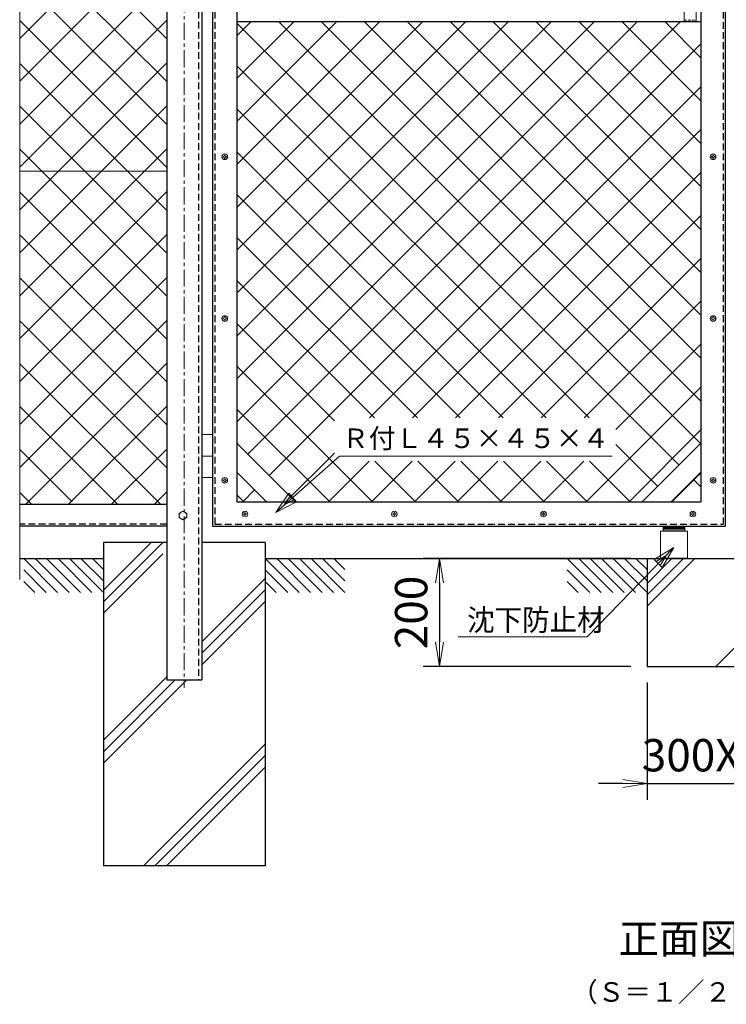
# Model space of a CAD drawing. Units: millimetres. Extents: x 52500 to 63000, y 0 to 7425.
# Drawn here: x 56491 to 57800, y 2651 to 4477 of the extents above; entities that cross this region are included whole.
import ezdxf
from ezdxf.enums import TextEntityAlignment as Align

# ---------------------------------------------------------------- set-up
doc = ezdxf.new("R2010")
doc.units = ezdxf.units.MM
doc.header["$PDMODE"] = 35
doc.linetypes.add('CENTER', pattern=[50.8, 31.75, -6.35, 6.35, -6.35])
doc.linetypes.add('DASHED2', pattern=[0.375, 0.25, -0.125])
for name, color, linetype in [('D-BGD', 7, 'Continuous'), ('D-STR1', 1, 'Continuous'), ('D-STR4', 7, 'Continuous')]:
    doc.layers.add(name, color=color, linetype=linetype)
for name, color, linetype, lineweight in [('D-BMK', 2, 'CENTER', 13), ('D-STR-DIM', 7, 'Continuous', 13), ('D-STR-TXT', 7, 'Continuous', 13), ('D-STR2', 7, 'Continuous', 13), ('D-STR3', 3, 'Continuous', 13)]:
    doc.layers.add(name, color=color, linetype=linetype, lineweight=lineweight)
doc.styles.add('KNJYOKO', font='txt.shx', dxfattribs={"height": 1, "bigfont": 'bigfont'})
doc.styles.add('XT', font='txt.shx', dxfattribs={"width": 0.9, "bigfont": 'bigfont'})
doc.dimstyles.new('ISO1', dxfattribs={"dimscale": 15, "dimtxt": 4, "dimasz": 3, "dimexe": 2, "dimexo": 2, "dimgap": 1.5, "dimtad": 1, "dimdec": 0, "dimdsep": 46, "dimtxsty": 'XT', "dimblk": 'DARROWS', "dimcen": -1, "dimclrd": 2, "dimclre": 1, "dimclrt": 3, "dimadec": 0, "dimazin": 0, "dimtfac": 1, "dimtdec": 0, "dimtix": 1, "dimtmove": 0, "dimatfit": 3, "dimldrblk": 'DARROWS', "dimfxl": 1, "dimtvp": 0.875, "dimtolj": 1, "dimarcsym": 0})

# ---------------------------------------------------------------- blocks, each defined once
blk = doc.blocks.new('DARROWS')
at = {"color": 0}
for p, q in [((0, 0), (-0.999999, 0.166666)), ((-0.999999, -0.166666), (0, 0)), ((0, 0), (-0.999122, 0))]:
    blk.add_line(p, q, dxfattribs=at)
blk = doc.blocks.new('*D20')
at = {"layer": 'D-STR-DIM', "color": 0, "lineweight": -2}
for p, q in [((57653.3, 3247.9), (57653.3, 3030.7)), ((57953.3, 3247.9), (57953.3, 3030.7)), ((57608.3, 3060.7), (57563.3, 3060.7)), ((57653.3, 3060.7), (57953.3, 3060.7)), ((57998.3, 3060.7), (58043.3, 3060.7))]:
    blk.add_line(p, q, dxfattribs=at)
at = {"layer": 'Defpoints', "color": 0}
for p in [(57653.3, 3277.9), (57953.3, 3277.9), (57953.3, 3060.7)]:
    blk.add_point(p, dxfattribs=at)
at = {"layer": 'D-STR-DIM', "color": 0, "lineweight": -2, "xscale": 45, "yscale": 45, "zscale": 45}
blk.add_blockref('DARROWS', (57653.3, 3060.7), dxfattribs=at)
at = {"layer": 'D-STR-DIM', "color": 0, "lineweight": -2, "xscale": 45, "yscale": 45, "zscale": 45, "rotation": 180}
blk.add_blockref('DARROWS', (57953.3, 3060.7), dxfattribs=at)
at = {"layer": 'D-STR-DIM', "color": 0, "insert": (57803.3, 3113.2), "char_height": 60, "attachment_point": 5, "style": 'XT'}
blk.add_mtext('\\A1;300X300', dxfattribs=at)
blk = doc.blocks.new('*D21')
at = {"layer": 'D-STR-DIM', "color": 0, "lineweight": -2}
for p, q in [((57623.3, 3477.9), (57238.7, 3477.9)), ((57268.7, 3432.9), (57268.7, 3322.9)), ((57623.3, 3277.9), (57238.7, 3277.9))]:
    blk.add_line(p, q, dxfattribs=at)
at = {"layer": 'Defpoints', "color": 0}
for p in [(57653.3, 3477.9), (57268.7, 3277.9), (57653.3, 3277.9)]:
    blk.add_point(p, dxfattribs=at)
at = {"layer": 'D-STR-DIM', "color": 0, "lineweight": -2, "xscale": 45, "yscale": 45, "zscale": 45}
for p, rotation in [((57268.7, 3477.9), 90), ((57268.7, 3277.9), 270)]:
    blk.add_blockref('DARROWS', p, dxfattribs=dict(at, rotation=rotation))
at = {"layer": 'D-STR-DIM', "color": 0, "insert": (57216.2, 3377.9), "char_height": 60, "attachment_point": 5, "rotation": 90, "style": 'XT'}
blk.add_mtext('\\A1;200', dxfattribs=at)

msp = doc.modelspace()

# ---------------------------------------------------------------- linework, layer by layer
at = {"layer": 'D-BGD', "linetype": 'Continuous'}
for p, q in [((56490.72, 3477.93), (56645.79, 3477.93)), ((56498.07, 3477.93), (56560.94, 3415.06)), ((56519.28, 3477.93), (56582.15, 3415.06)), ((56540.49, 3477.93), (56603.37, 3415.06)), ((56561.71, 3477.93), (56624.58, 3415.06)), ((56582.92, 3477.93), (56645.79, 3415.06)), ((56604.13, 3477.93), (56645.79, 3436.27)), ((56625.35, 3477.93), (56645.79, 3457.48)), ((56945.79, 3477.93), (57008.66, 3415.06)), ((56945.79, 3477.93), (58660.78, 3477.93)), ((56967, 3477.93), (57029.87, 3415.06)), ((56988.21, 3477.93), (57051.09, 3415.06)), ((57009.43, 3477.93), (57072.3, 3415.06)), ((57030.64, 3477.93), (57093.51, 3415.06)), ((57051.85, 3477.93), (57093.51, 3436.27)), ((57073.07, 3477.93), (57093.51, 3457.48)), ((57505.56, 3477.92), (57568.43, 3415.05)), ((57526.77, 3477.92), (57589.65, 3415.05)), ((57547.99, 3477.92), (57610.86, 3415.05)), ((57569.2, 3477.92), (57632.07, 3415.05)), ((57590.41, 3477.92), (57653.29, 3415.05)), ((57611.63, 3477.92), (57653.29, 3436.27)), ((57632.84, 3477.92), (57653.29, 3457.48)), ((56498.07, 3456.71), (56539.73, 3415.06)), ((56945.79, 3456.71), (56987.45, 3415.06)), ((57505.56, 3456.71), (57547.22, 3415.05)), ((56498.07, 3435.5), (56518.51, 3415.06)), ((56945.79, 3435.5), (56966.23, 3415.06)), ((57505.56, 3435.5), (57526.01, 3415.05))]:
    msp.add_line(p, q, dxfattribs=at)
at = {"layer": 'D-BMK', "linetype": 'CENTER'}
msp.add_line((56795.78, 5537.93), (56795.79, 3237.93), dxfattribs=at)
at = {"layer": 'D-BMK', "linetype": 'Continuous'}
msp.add_line((56490.72, 4747.93), (56490.72, 3439.31), dxfattribs=at)
at = {"layer": 'D-STR-TXT', "linetype": 'Continuous'}
for p, q in [((56965.1, 3563.47), (57083.5, 3667.72)), ((57083.5, 3667.72), (57588.5, 3667.72)), ((56965.1, 3563.47), (56989.68, 3599.11)), ((56989.68, 3599.11), (57003.56, 3583.34)), ((57003.56, 3583.34), (56965.1, 3563.47)), ((56980.86, 3577.35), (56993.15, 3595.17)), ((57000.09, 3587.28), (56980.86, 3577.35)), ((57703.23, 3498.57), (57542.3, 3332.49)), ((57666.39, 3475.83), (57703.23, 3498.57)), ((57703.23, 3498.57), (57681.43, 3461.17)), ((57681.43, 3461.17), (57666.39, 3475.83)), ((57670.15, 3472.17), (57688.57, 3483.54)), ((57688.57, 3483.54), (57677.67, 3464.84)), ((57542.3, 3332.49), (57303.34, 3332.49))]:
    msp.add_line(p, q, dxfattribs=at)
at = {"layer": 'D-STR1', "linetype": 'Continuous'}
for p, q in [((56763.28, 5522.93), (56763.28, 3252.93)), ((56828.28, 5522.93), (56828.28, 3252.93)), ((56848.28, 5507.93), (56848.28, 3537.93)), ((57798.28, 5507.93), (57798.28, 3537.93)), ((56893.28, 5462.93), (56893.28, 3582.93)), ((57753.28, 5462.93), (57753.28, 4472.93)), ((57753.28, 4472.93), (56893.28, 4472.93)), ((57753.28, 4472.93), (57753.28, 3582.93)), ((57002.02, 3582.93), (56893.28, 3691.67)), ((57753.28, 3691.67), (57644.54, 3582.93)), ((56948.28, 3582.93), (56893.28, 3637.93)), ((57753.28, 3637.93), (57698.28, 3582.93)), ((56893.28, 3582.93), (57753.28, 3582.93)), ((56763.28, 3577.93), (56490.72, 3577.93)), ((56763.28, 3537.93), (56490.72, 3537.93)), ((56848.28, 3537.93), (57798.28, 3537.93)), ((56763.28, 3252.93), (56828.28, 3252.93))]:
    msp.add_line(p, q, dxfattribs=at)
at = {"layer": 'D-STR1', "linetype": 'DASHED2', "ltscale": 50}
for p, q in [((56822.28, 5522.93), (56822.28, 3252.93)), ((56852.28, 5503.93), (56852.28, 3541.93)), ((57794.28, 5503.93), (57794.28, 3541.93)), ((56763.28, 3541.93), (56490.72, 3541.93)), ((56852.28, 3541.93), (57794.28, 3541.93))]:
    msp.add_line(p, q, dxfattribs=at)
at = {"layer": 'D-STR2'}
for p, q in [((56490.72, 4442.46), (56763.28, 4715.03)), ((56763.28, 4441.7), (56490.72, 4714.27)), ((56490.72, 4362.91), (56763.28, 4635.48)), ((56763.28, 4362.16), (56490.72, 4634.72)), ((56490.72, 4283.36), (56763.28, 4555.93)), ((56763.28, 4282.61), (56490.72, 4555.17)), ((56490.72, 4203.81), (56763.28, 4476.38)), ((56763.28, 4203.06), (56490.72, 4475.62)), ((56893.28, 3731.33), (57634.88, 4472.93)), ((56893.28, 3810.88), (57555.33, 4472.93)), ((56893.28, 3890.43), (57475.78, 4472.93)), ((56893.28, 3969.98), (57396.23, 4472.93)), ((56893.28, 4447.28), (56918.93, 4472.93)), ((56893.28, 4367.73), (56998.48, 4472.93)), ((56893.28, 4288.18), (57078.03, 4472.93)), ((56893.28, 4208.63), (57157.58, 4472.93)), ((56893.28, 4129.08), (57237.13, 4472.93)), ((56893.28, 4049.53), (57316.68, 4472.93)), ((56913.22, 3671.73), (57714.43, 4472.93)), ((57753.28, 3690.35), (56970.71, 4472.93)), ((57753.28, 3769.9), (57050.26, 4472.93)), ((57753.28, 3849.45), (57129.81, 4472.93)), ((57753.28, 3929), (57209.36, 4472.93)), ((57753.28, 4008.55), (57288.9, 4472.93)), ((57290.31, 4471.53), (57288.9, 4472.93)), ((57753.28, 4088.1), (57368.45, 4472.93)), ((57753.28, 4167.65), (57448, 4472.93)), ((57753.28, 4247.2), (57527.55, 4472.93)), ((57753.28, 4326.75), (57607.1, 4472.93)), ((57753.28, 4406.3), (57686.65, 4472.93)), ((57712.85, 3651.24), (56893.28, 4470.8)), ((56953, 3631.95), (57753.28, 4432.23)), ((56490.72, 4124.26), (56763.28, 4396.83)), ((56763.28, 4123.51), (56490.72, 4396.07)), ((57545.96, 3738.58), (56893.28, 4391.25)), ((57139.18, 3738.58), (57753.28, 4352.68)), ((56490.72, 4044.71), (56763.28, 4317.28)), ((56763.28, 4043.96), (56490.72, 4316.52)), ((57466.41, 3738.58), (56893.28, 4311.71)), ((57218.73, 3738.58), (57753.28, 4273.13)), ((56490.72, 3965.16), (56763.28, 4237.73)), ((56763.28, 3964.41), (56490.72, 4236.97)), ((57386.86, 3738.58), (56893.28, 4232.16)), ((56763.28, 4196.26), (56490.72, 4196.26)), ((57298.28, 3738.58), (57753.28, 4193.58)), ((56490.72, 3885.61), (56763.28, 4158.18)), ((56763.28, 3884.86), (56490.72, 4157.42)), ((57307.31, 3738.58), (56893.28, 4152.61)), ((57377.82, 3738.58), (57753.28, 4114.04)), ((56490.72, 3806.07), (56763.28, 4078.63)), ((56763.28, 3805.31), (56490.72, 4077.87)), ((57227.76, 3738.58), (56893.28, 4073.06)), ((57457.37, 3738.58), (57753.28, 4034.49)), ((56490.72, 3726.52), (56763.28, 3999.08)), ((56763.28, 3725.76), (56490.72, 3998.32)), ((57148.21, 3738.58), (56893.28, 3993.51)), ((57536.92, 3738.58), (57753.28, 3954.94)), ((56490.72, 3646.97), (56763.28, 3919.53)), ((56763.28, 3646.21), (56490.72, 3918.77)), ((57074.17, 3733.07), (56893.28, 3913.96)), ((57595.24, 3717.35), (57753.28, 3875.39)), ((56752.01, 3577.93), (56490.72, 3839.22)), ((56501.23, 3577.93), (56763.28, 3839.98)), ((57144.76, 3582.93), (56893.28, 3834.41)), ((57540.37, 3582.93), (57753.28, 3795.84)), ((56672.46, 3577.93), (56490.72, 3759.67)), ((56580.78, 3577.93), (56763.28, 3760.43)), ((57065.21, 3582.93), (56893.28, 3754.86)), ((57619.92, 3582.93), (57753.28, 3716.29)), ((57673.08, 3611.46), (57595.24, 3689.29)), ((56587.92, 3582.93), (56490.72, 3680.13)), ((56660.33, 3577.93), (56763.28, 3680.88)), ((56913.22, 3671.73), (56916.1, 3674.6)), ((56983.53, 3582.93), (57074.17, 3673.57)), ((57063.08, 3582.93), (57138.46, 3658.31)), ((57142.63, 3582.93), (57218.01, 3658.31)), ((57224.31, 3582.93), (57148.93, 3658.31)), ((57222.18, 3582.93), (57297.56, 3658.31)), ((57303.86, 3582.93), (57228.48, 3658.31)), ((57301.72, 3582.93), (57377.11, 3658.31)), ((57383.41, 3582.93), (57308.03, 3658.31)), ((57381.27, 3582.93), (57456.66, 3658.31)), ((57462.96, 3582.93), (57387.57, 3658.31)), ((57460.82, 3582.93), (57536.21, 3658.31)), ((57542.51, 3582.93), (57467.12, 3658.31)), ((57622.06, 3582.93), (57546.67, 3658.31)), ((57699.47, 3582.93), (57753.28, 3636.74)), ((57749.85, 3633.31), (57753.28, 3636.74)), ((57753.28, 3610.8), (57739.72, 3624.37)), ((56513.37, 3577.93), (56490.72, 3600.58)), ((56739.88, 3577.93), (56763.28, 3601.33)), ((56903.98, 3582.93), (56926.13, 3605.08)), ((56906.11, 3582.93), (56893.28, 3595.76)), ((57701.61, 3582.93), (57699.95, 3584.59)), ((56763.28, 3577.93), (56490.72, 3577.93))]:
    msp.add_line(p, q, dxfattribs=at)
at = {"layer": 'D-STR3'}
for p, q in [((57722.28, 4572.93), (57722.28, 4472.93)), ((57744.28, 4572.93), (57744.28, 4472.93)), ((57722.28, 4472.93), (57744.28, 4472.93)), ((56867.78, 4222.43), (56867.78, 4223.43)), ((56868.28, 4223.43), (56867.78, 4223.43)), ((56868.28, 4222.43), (56867.78, 4222.43)), ((56867.78, 4222.43), (56868.28, 4222.43)), ((56870.28, 4225.93), (56870.28, 4225.43)), ((56870.28, 4225.93), (56871.28, 4225.93)), ((56870.28, 4220.43), (56870.28, 4219.93)), ((56870.28, 4219.93), (56870.28, 4220.43)), ((56871.28, 4219.93), (56870.28, 4219.93)), ((56871.28, 4225.93), (56871.28, 4225.43)), ((56871.28, 4220.43), (56871.28, 4219.93)), ((56873.78, 4223.43), (56873.28, 4223.43)), ((56873.28, 4222.43), (56873.78, 4222.43)), ((56873.78, 4223.43), (56873.78, 4222.43)), ((57772.78, 4222.43), (57772.78, 4223.43)), ((57773.28, 4223.43), (57772.78, 4223.43)), ((57773.28, 4222.43), (57772.78, 4222.43)), ((57772.78, 4222.43), (57773.28, 4222.43)), ((57775.28, 4225.93), (57775.28, 4225.43)), ((57775.28, 4225.93), (57776.28, 4225.93)), ((57775.28, 4220.43), (57775.28, 4219.93)), ((57775.28, 4219.93), (57775.28, 4220.43)), ((57776.28, 4219.93), (57775.28, 4219.93)), ((57776.28, 4225.93), (57776.28, 4225.43)), ((57776.28, 4220.43), (57776.28, 4219.93)), ((57778.78, 4223.43), (57778.28, 4223.43)), ((57778.28, 4222.43), (57778.78, 4222.43)), ((57778.78, 4223.43), (57778.78, 4222.43)), ((56870.28, 3925.93), (56870.28, 3925.43)), ((56870.28, 3925.93), (56871.28, 3925.93)), ((56871.28, 3925.93), (56871.28, 3925.43)), ((57775.28, 3925.93), (57775.28, 3925.43)), ((57775.28, 3925.93), (57776.28, 3925.93)), ((57776.28, 3925.93), (57776.28, 3925.43)), ((56867.78, 3922.43), (56867.78, 3923.43)), ((56868.28, 3923.43), (56867.78, 3923.43)), ((56868.28, 3922.43), (56867.78, 3922.43)), ((56867.78, 3922.43), (56868.28, 3922.43)), ((56870.28, 3920.43), (56870.28, 3919.93)), ((56870.28, 3919.93), (56870.28, 3920.43)), ((56871.28, 3919.93), (56870.28, 3919.93)), ((56871.28, 3920.43), (56871.28, 3919.93)), ((56873.78, 3923.43), (56873.28, 3923.43)), ((56873.28, 3922.43), (56873.78, 3922.43)), ((56873.78, 3923.43), (56873.78, 3922.43)), ((57772.78, 3922.43), (57772.78, 3923.43)), ((57773.28, 3923.43), (57772.78, 3923.43)), ((57773.28, 3922.43), (57772.78, 3922.43)), ((57772.78, 3922.43), (57773.28, 3922.43)), ((57775.28, 3920.43), (57775.28, 3919.93)), ((57775.28, 3919.93), (57775.28, 3920.43)), ((57776.28, 3919.93), (57775.28, 3919.93)), ((57776.28, 3920.43), (57776.28, 3919.93)), ((57778.78, 3923.43), (57778.28, 3923.43)), ((57778.28, 3922.43), (57778.78, 3922.43)), ((57778.78, 3923.43), (57778.78, 3922.43)), ((56848.28, 3707.93), (56828.28, 3707.93)), ((56848.28, 3667.93), (56828.28, 3667.93)), ((56848.28, 3627.93), (56828.28, 3627.93)), ((56867.78, 3622.43), (56867.78, 3623.43)), ((56868.28, 3623.43), (56867.78, 3623.43)), ((56868.28, 3622.43), (56867.78, 3622.43)), ((56867.78, 3622.43), (56868.28, 3622.43)), ((56870.28, 3625.93), (56870.28, 3625.43)), ((56870.28, 3625.93), (56871.28, 3625.93)), ((56870.28, 3620.43), (56870.28, 3619.93)), ((56870.28, 3619.93), (56870.28, 3620.43)), ((56871.28, 3619.93), (56870.28, 3619.93)), ((56871.28, 3625.93), (56871.28, 3625.43)), ((56871.28, 3620.43), (56871.28, 3619.93)), ((56873.78, 3623.43), (56873.28, 3623.43)), ((56873.28, 3622.43), (56873.78, 3622.43)), ((56873.78, 3623.43), (56873.78, 3622.43)), ((57772.78, 3622.43), (57772.78, 3623.43)), ((57773.28, 3623.43), (57772.78, 3623.43)), ((57773.28, 3622.43), (57772.78, 3622.43)), ((57772.78, 3622.43), (57773.28, 3622.43)), ((57775.28, 3625.93), (57775.28, 3625.43)), ((57775.28, 3625.93), (57776.28, 3625.93)), ((57775.28, 3620.43), (57775.28, 3619.93)), ((57775.28, 3619.93), (57775.28, 3620.43)), ((57776.28, 3619.93), (57775.28, 3619.93)), ((57776.28, 3625.93), (57776.28, 3625.43)), ((57776.28, 3620.43), (57776.28, 3619.93)), ((57778.78, 3623.43), (57778.28, 3623.43)), ((57778.28, 3622.43), (57778.78, 3622.43)), ((57778.78, 3623.43), (57778.78, 3622.43)), ((56905.28, 3559.93), (56905.28, 3560.93)), ((56905.78, 3560.93), (56905.28, 3560.93)), ((56907.78, 3563.43), (56907.78, 3562.93)), ((56907.78, 3563.43), (56908.78, 3563.43)), ((56908.78, 3563.43), (56908.78, 3562.93)), ((56911.28, 3560.93), (56910.78, 3560.93)), ((56911.28, 3560.93), (56911.28, 3559.93)), ((57181.95, 3559.93), (57181.95, 3560.93)), ((57182.45, 3560.93), (57181.95, 3560.93)), ((57184.45, 3563.43), (57184.45, 3562.93)), ((57184.45, 3563.43), (57185.45, 3563.43)), ((57185.45, 3563.43), (57185.45, 3562.93)), ((57187.95, 3560.93), (57187.45, 3560.93)), ((57187.95, 3560.93), (57187.95, 3559.93)), ((57458.62, 3559.93), (57458.62, 3560.93)), ((57459.12, 3560.93), (57458.62, 3560.93)), ((57461.12, 3563.43), (57461.12, 3562.93)), ((57461.12, 3563.43), (57462.12, 3563.43)), ((57462.12, 3563.43), (57462.12, 3562.93)), ((57464.62, 3560.93), (57464.12, 3560.93)), ((57464.62, 3560.93), (57464.62, 3559.93)), ((57735.28, 3559.93), (57735.28, 3560.93)), ((57735.78, 3560.93), (57735.28, 3560.93)), ((57737.78, 3563.43), (57737.78, 3562.93)), ((57737.78, 3563.43), (57738.78, 3563.43)), ((57738.78, 3563.43), (57738.78, 3562.93)), ((57741.28, 3560.93), (57740.78, 3560.93)), ((57741.28, 3560.93), (57741.28, 3559.93)), ((56905.78, 3559.93), (56905.28, 3559.93)), ((56905.28, 3559.93), (56905.78, 3559.93)), ((56907.78, 3557.93), (56907.78, 3557.43)), ((56907.78, 3557.43), (56907.78, 3557.93)), ((56908.78, 3557.43), (56907.78, 3557.43)), ((56908.78, 3557.93), (56908.78, 3557.43)), ((56910.78, 3559.93), (56911.28, 3559.93)), ((57182.45, 3559.93), (57181.95, 3559.93)), ((57181.95, 3559.93), (57182.45, 3559.93)), ((57184.45, 3557.93), (57184.45, 3557.43)), ((57184.45, 3557.43), (57184.45, 3557.93)), ((57185.45, 3557.43), (57184.45, 3557.43)), ((57185.45, 3557.93), (57185.45, 3557.43)), ((57187.45, 3559.93), (57187.95, 3559.93)), ((57459.12, 3559.93), (57458.62, 3559.93)), ((57458.62, 3559.93), (57459.12, 3559.93)), ((57461.12, 3557.93), (57461.12, 3557.43)), ((57461.12, 3557.43), (57461.12, 3557.93)), ((57462.12, 3557.43), (57461.12, 3557.43)), ((57462.12, 3557.93), (57462.12, 3557.43)), ((57464.12, 3559.93), (57464.62, 3559.93)), ((57735.78, 3559.93), (57735.28, 3559.93)), ((57735.28, 3559.93), (57735.78, 3559.93)), ((57737.78, 3557.93), (57737.78, 3557.43)), ((57737.78, 3557.43), (57737.78, 3557.93)), ((57738.78, 3557.43), (57737.78, 3557.43)), ((57738.78, 3557.93), (57738.78, 3557.43)), ((57740.78, 3559.93), (57741.28, 3559.93)), ((57678.28, 3528.73), (57678.28, 3478.73)), ((57678.28, 3528.73), (57728.28, 3528.73)), ((57683.28, 3537.93), (57683.28, 3535.63)), ((57683.28, 3537.93), (57723.28, 3537.93)), ((57683.28, 3535.63), (57683.28, 3533.33)), ((57683.28, 3535.63), (57723.28, 3535.63)), ((57683.28, 3535.63), (57723.28, 3535.63)), ((57683.28, 3533.33), (57683.28, 3531.03)), ((57683.28, 3533.33), (57723.28, 3533.33)), ((57683.28, 3533.33), (57723.28, 3533.33)), ((57683.28, 3531.03), (57683.28, 3528.73)), ((57683.28, 3531.03), (57723.28, 3531.03)), ((57683.28, 3531.03), (57723.28, 3531.03)), ((57683.28, 3528.73), (57723.28, 3528.73)), ((57687.98, 3528.73), (57698.58, 3528.73)), ((57707.98, 3528.73), (57718.58, 3528.73)), ((57723.28, 3537.93), (57723.28, 3535.63)), ((57723.28, 3535.63), (57723.28, 3533.33)), ((57723.28, 3533.33), (57723.28, 3531.03)), ((57723.28, 3531.03), (57723.28, 3528.73)), ((57728.28, 3528.73), (57728.28, 3478.73)), ((57678.28, 3478.73), (57728.28, 3478.73))]:
    msp.add_line(p, q, dxfattribs=at)
at = {"layer": 'D-STR3', "linetype": 'DASHED2', "ltscale": 20}
msp.add_line((57722.28, 4475.93), (57744.28, 4475.93), dxfattribs=at)
at = {"layer": 'D-STR3'}
msp.add_lwpolyline([(56793.28, 3566.03), (56786.27, 3561.98), (56786.27, 3553.88), (56793.28, 3549.83), (56800.3, 3553.88), (56800.3, 3561.98)], close=True, dxfattribs=at)
for centre, radius in [((56870.78, 4222.93), 5.25), ((57775.78, 4222.93), 5.25), ((56870.78, 3922.93), 5.25), ((57775.78, 3922.93), 5.25), ((56870.78, 3622.93), 5.25), ((57775.78, 3622.93), 5.25), ((56793.28, 3557.93), 7.03), ((56908.28, 3560.43), 5.25), ((57184.95, 3560.43), 5.25), ((57461.62, 3560.43), 5.25), ((57738.28, 3560.43), 5.25)]:
    msp.add_circle(centre, radius, dxfattribs=at)
for centre, start, end in [((56868.28, 4225.43), 270, 0), ((56868.28, 4220.43), 0, 90), ((56873.28, 4225.43), 180, 270), ((56873.28, 4220.43), 90, 180), ((57773.28, 4225.43), 270, 0), ((57773.28, 4220.43), 0, 90), ((57778.28, 4225.43), 180, 270), ((57778.28, 4220.43), 90, 180), ((56868.28, 3925.43), 270, 0), ((56873.28, 3925.43), 180, 270), ((57773.28, 3925.43), 270, 0), ((57778.28, 3925.43), 180, 270), ((56868.28, 3920.43), 0, 90), ((56873.28, 3920.43), 90, 180), ((57773.28, 3920.43), 0, 90), ((57778.28, 3920.43), 90, 180), ((56868.28, 3625.43), 270, 0), ((56868.28, 3620.43), 0, 90), ((56873.28, 3625.43), 180, 270), ((56873.28, 3620.43), 90, 180), ((57773.28, 3625.43), 270, 0), ((57773.28, 3620.43), 0, 90), ((57778.28, 3625.43), 180, 270), ((57778.28, 3620.43), 90, 180), ((56905.78, 3562.93), 270, 0), ((56910.78, 3562.93), 180, 270), ((57182.45, 3562.93), 270, 0), ((57187.45, 3562.93), 180, 270), ((57459.12, 3562.93), 270, 0), ((57464.12, 3562.93), 180, 270), ((57735.78, 3562.93), 270, 0), ((57740.78, 3562.93), 180, 270), ((56905.78, 3557.93), 0, 90), ((56910.78, 3557.93), 90, 180), ((57182.45, 3557.93), 0, 90), ((57187.45, 3557.93), 90, 180), ((57459.12, 3557.93), 0, 90), ((57464.12, 3557.93), 90, 180), ((57735.78, 3557.93), 0, 90), ((57740.78, 3557.93), 90, 180)]:
    msp.add_arc(centre, 2, start, end, dxfattribs=at)
at = {"layer": 'D-STR4', "linetype": 'Continuous'}
for p, q in [((56645.79, 3507.93), (56645.78, 2907.93)), ((56645.78, 3397.93), (56755.78, 3507.93)), ((56645.78, 3419.14), (56734.57, 3507.93)), ((56763.28, 3507.93), (56645.79, 3507.93)), ((56945.79, 3507.93), (56828.28, 3507.93)), ((56945.79, 3507.93), (56945.78, 2907.93)), ((56645.78, 3376.72), (56755.78, 3486.72)), ((57653.28, 3477.93), (57653.28, 3277.93)), ((57653.28, 3431.81), (57699.4, 3477.93)), ((57653.28, 3410.6), (57720.61, 3477.93)), ((57653.28, 3389.39), (57741.83, 3477.93)), ((56828.28, 3323.4), (56945.78, 3440.9)), ((57780.96, 3277.93), (57953.28, 3450.25)), ((56828.28, 3302.19), (56945.78, 3419.69)), ((56828.28, 3280.97), (56945.78, 3398.47)), ((57653.28, 3277.93), (57953.28, 3277.93)), ((56645.78, 3140.9), (56763.28, 3258.4)), ((56645.78, 3098.48), (56800.24, 3252.93)), ((56645.78, 3119.69), (56779.03, 3252.93)), ((56720.11, 2907.93), (56945.79, 3133.6)), ((56741.32, 2907.93), (56945.79, 3112.39)), ((56762.54, 2907.93), (56945.79, 3091.18)), ((56945.79, 2907.93), (56645.79, 2907.93))]:
    msp.add_line(p, q, dxfattribs=at)

# ---------------------------------------------------------------- texts
at = {"layer": 'D-STR-TXT', "linetype": 'Continuous', "style": 'KNJYOKO', "width": 0.942857}
msp.add_text('Ｒ付Ｌ４５×４５×４', height=45.259, dxfattribs=at).set_placement((57088.21, 3682.72), (57583.21, 3682.72), align=Align.ALIGNED)
at = {"layer": 'D-STR-TXT', "linetype": 'Continuous', "style": 'KNJYOKO', "width": 0.933333}
msp.add_text('沈下防止材', height=40, dxfattribs=at).set_placement((57319.95, 3344.01))
at = {"layer": 'D-STR-TXT', "linetype": 'Continuous', "style": 'KNJYOKO'}
for s, height, p, p2 in [('正面図', 68.878, (57600.78, 2745.43), (57825.78, 2745.43)), ('（Ｓ＝１／２５）', 45, (57512.45, 2656.11), (57908.45, 2656.11))]:
    msp.add_text(s, height=height, dxfattribs=at).set_placement(p, p2, align=Align.ALIGNED)

# ---------------------------------------------------------------- dimensions: what is measured, and where the dimension line sits
at = {"layer": 'D-STR-DIM'}
dim = msp.add_linear_dim(base=(57268.74, 3277.93), p1=(57653.28, 3477.93), p2=(57653.28, 3277.93), angle=90, dimstyle='ISO1', override={"dimclrd": 0, "dimclre": 0, "dimclrt": 0}, dxfattribs=at)
dim.commit()
dim.dimension.update_dxf_attribs({"geometry": '*D21', "text_midpoint": (57216.24, 3377.93)})
dim = msp.add_linear_dim(base=(57953.28, 3060.69), p1=(57653.28, 3277.93), p2=(57953.28, 3277.93), text='300X<>', dimstyle='ISO1', override={"dimclrd": 0, "dimclre": 0, "dimclrt": 0}, dxfattribs=at)
dim.commit()
dim.dimension.update_dxf_attribs({"geometry": '*D20', "text_midpoint": (57803.28, 3113.19)})

doc.saveas('drawing.dxf')
